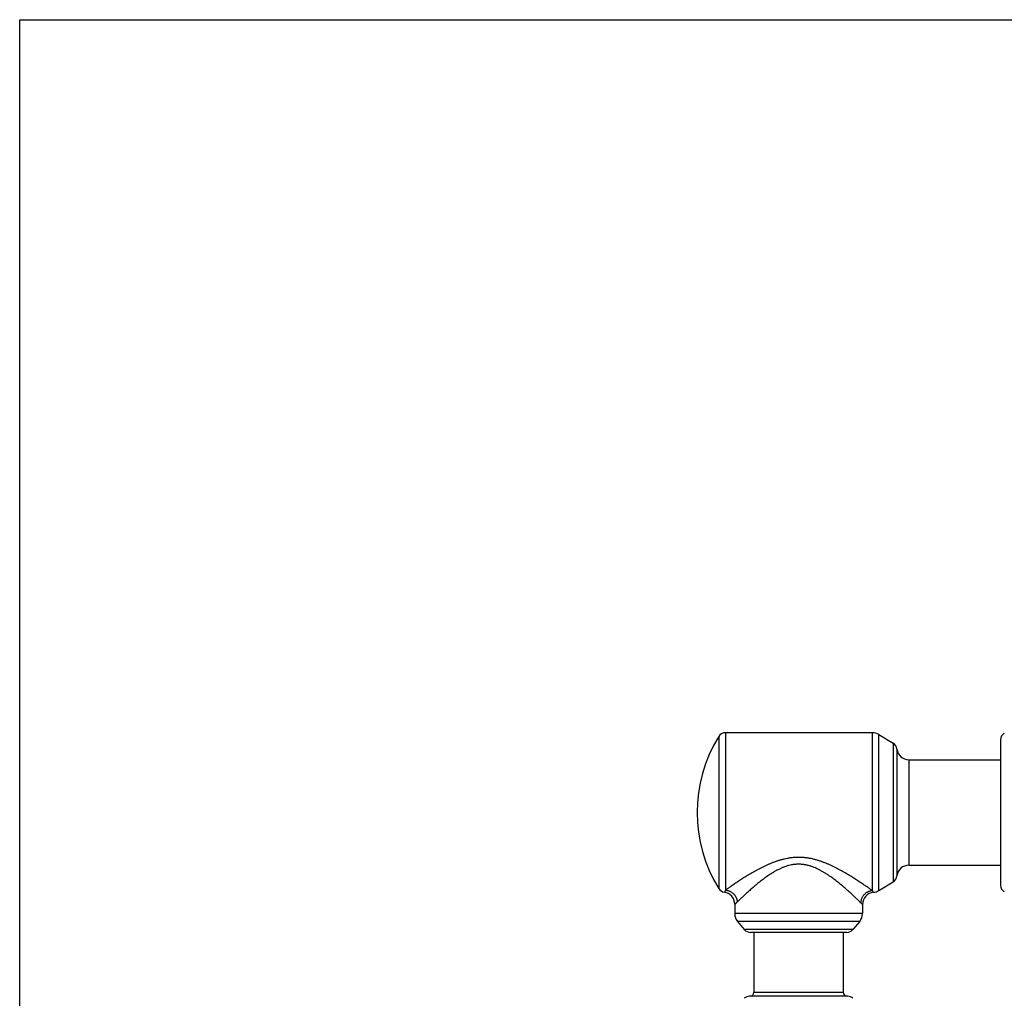
# Model space of a CAD drawing. Units: inches. Extents: x 0 to 11, y 0 to 8.5.
# Drawn here: x 0 to 4.9, y 3.7 to 8.5 of the extents above; entities that cross this region are included whole.
import ezdxf

# ---------------------------------------------------------------- set-up
doc = ezdxf.new("R2010")
doc.units = ezdxf.units.IN
doc.header["$LTSCALE"] = 0.605
doc.header["$MEASUREMENT"] = 0
doc.layers.get('0').update_dxf_attribs({"linetype": 'CONTINUOUS'})

msp = doc.modelspace()

# ---------------------------------------------------------------- linework, layer by layer
at = {"color": 7, "linetype": 'Continuous'}
for p, q in [((0, 0), (0, 8.5)), ((0, 8.5), (11, 8.5)), ((3.4463, 4.9654), (3.4463, 4.2165)), ((3.4804, 4.9845), (3.4804, 4.2081)), ((4.2049, 4.9845), (3.4804, 4.9845)), ((4.2049, 4.205), (4.2049, 4.9845)), ((4.2362, 4.2063), (4.2362, 4.9756)), ((4.2362, 4.9756), (4.3063, 4.9327)), ((4.3063, 4.9327), (4.3063, 4.2493)), ((4.3251, 4.9035), (4.3251, 4.2784)), ((4.8364, 4.9492), (4.8364, 4.2327)), ((4.3846, 4.851), (4.3846, 4.331)), ((4.3846, 4.851), (4.8364, 4.851)), ((4.3846, 4.331), (4.8364, 4.331)), ((4.2362, 4.2063), (4.3063, 4.2493)), ((3.4804, 4.2081), (3.4744, 4.1979)), ((4.2101, 4.1977), (4.2049, 4.205)), ((3.5254, 4.1386), (3.5254, 4.0926)), ((4.1554, 4.1379), (4.1465, 4.1461)), ((4.1554, 4.1379), (4.1554, 4.0926)), ((4.1554, 4.0926), (3.5254, 4.0926)), ((3.5393, 4.0543), (3.5724, 4.0144)), ((4.1416, 4.0543), (3.5393, 4.0543)), ((4.1416, 4.0543), (4.1084, 4.0144)), ((4.1084, 4.0144), (3.5724, 4.0144)), ((4.0776, 4), (3.6032, 4)), ((3.6204, 4), (3.6204, 3.705)), ((4.0604, 4), (4.0604, 3.705)), ((3.6204, 3.705), (4.0604, 3.705)), ((4.0817, 3.685), (3.5991, 3.685))]:
    msp.add_line(p, q, dxfattribs=at)
for centre, radius, start, end in [((4.0554, 4.591), 0.715, 148.419, 211.581), ((3.4804, 4.9445), 0.04, 90, 148.419), ((4.2049, 4.9245), 0.06, 58.5, 90), ((4.8764, 4.9492), 0.04, 123, 180), ((4.2854, 4.8986), 0.04, 7.1236, 58.5), ((4.3846, 4.911), 0.06, 187.1236, 270), ((4.3846, 4.271), 0.06, 90, 172.8764), ((4.2854, 4.2834), 0.04, 301.5, 352.8764), ((4.8764, 4.2327), 0.04, 180, 237), ((3.4804, 4.2375), 0.04, 211.581, 261.3921), ((3.4654, 4.1386), 0.06, 0, 81.3921), ((4.2154, 4.1379), 0.06, 95.041, 180), ((4.2049, 4.2575), 0.06, 275.041, 301.5), ((3.5854, 4.0926), 0.06, 180, 219.7261), ((4.0954, 4.0926), 0.06, 320.2739, 360), ((3.6032, 4.04), 0.04, 219.7261, 270), ((4.0776, 4.04), 0.04, 270, 320.2739), ((3.6004, 3.705), 0.02, 270, 360), ((4.0804, 3.705), 0.02, 180, 270), ((3.5991, 3.645), 0.04, 90, 131.724), ((4.0817, 3.645), 0.04, 48.276, 90)]:
    msp.add_arc(centre, radius, start, end, dxfattribs=at)
for points, knots in [([(4.2049, 4.205), (4.2034, 4.2061), (4.2002, 4.2083), (4.195, 4.212), (4.1892, 4.2161), (4.1827, 4.2206), (4.1757, 4.2254), (4.1653, 4.2326), (4.1511, 4.2422), (4.1328, 4.2544), (4.1129, 4.2672), (4.0916, 4.2805), (4.069, 4.2939), (4.0452, 4.3073), (4.0203, 4.3204), (3.9987, 4.3307), (3.9808, 4.3384), (3.967, 4.344), (3.953, 4.3492), (3.9387, 4.3539), (3.9241, 4.3582), (3.9093, 4.3619), (3.8967, 4.3644), (3.8866, 4.3661), (3.879, 4.3672), (3.8713, 4.3681), (3.861, 4.369), (3.8481, 4.3697), (3.8352, 4.3697), (3.8248, 4.3693), (3.8171, 4.3688), (3.8094, 4.3681), (3.8017, 4.3672), (3.7941, 4.3661), (3.7839, 4.3644), (3.7714, 4.3618), (3.7566, 4.3581), (3.742, 4.3539), (3.7277, 4.3491), (3.7136, 4.3439), (3.6999, 4.3384), (3.6864, 4.3325), (3.6732, 4.3264), (3.6603, 4.3201), (3.6477, 4.3137), (3.6353, 4.3071), (3.6194, 4.2982), (3.6003, 4.2871), (3.5783, 4.2737), (3.5577, 4.2607), (3.5386, 4.2481), (3.5237, 4.2381), (3.5126, 4.2306), (3.505, 4.2254), (3.498, 4.2205), (3.4916, 4.216), (3.4858, 4.2119), (3.4821, 4.2094), (3.4804, 4.2081)], [0, 0, 0, 0, 0.006788, 0.014636, 0.023477, 0.033243, 0.043865, 0.055278, 0.080225, 0.107625, 0.137087, 0.168282, 0.200936, 0.234826, 0.269766, 0.305603, 0.323817, 0.342207, 0.360759, 0.379458, 0.39829, 0.417238, 0.436285, 0.445841, 0.455414, 0.465002, 0.474603, 0.493826, 0.513062, 0.522677, 0.532286, 0.541887, 0.551475, 0.561048, 0.570603, 0.58965, 0.608597, 0.627427, 0.646125, 0.664676, 0.683064, 0.701277, 0.719298, 0.737111, 0.754701, 0.772049, 0.789134, 0.822426, 0.854375, 0.884733, 0.9132, 0.939416, 0.951549, 0.962955, 0.97357, 0.983327, 0.992161, 1, 1, 1, 1]), ([(4.1465, 4.1461), (4.1454, 4.1473), (4.1428, 4.1498), (4.1387, 4.1538), (4.1341, 4.1582), (4.127, 4.165), (4.1171, 4.1744), (4.104, 4.1867), (4.0894, 4.2), (4.0735, 4.2141), (4.0595, 4.2263), (4.0476, 4.2362), (4.0384, 4.2438), (4.0288, 4.2514), (4.019, 4.259), (4.0089, 4.2666), (3.9985, 4.2741), (3.9896, 4.2802), (3.9823, 4.2851), (3.9768, 4.2887), (3.9711, 4.2922), (3.9654, 4.2957), (3.9596, 4.2991), (3.9537, 4.3025), (3.9478, 4.3057), (3.9397, 4.3099), (3.9293, 4.315), (3.9166, 4.3204), (3.9057, 4.3245), (3.8967, 4.3273), (3.89, 4.3292), (3.8831, 4.331), (3.8762, 4.3325), (3.8691, 4.3337), (3.8621, 4.3347), (3.855, 4.3354), (3.8478, 4.3358), (3.8407, 4.336), (3.8335, 4.3359), (3.8264, 4.3354), (3.8193, 4.3348), (3.8122, 4.3338), (3.8029, 4.3322), (3.7868, 4.3285), (3.7712, 4.3232), (3.7583, 4.3179), (3.752, 4.3151), (3.7457, 4.3122), (3.7396, 4.3091), (3.7335, 4.306), (3.7256, 4.3017), (3.712, 4.2938), (3.6935, 4.282), (3.6758, 4.2695), (3.6622, 4.2593), (3.6524, 4.2517), (3.6428, 4.2441), (3.6335, 4.2365), (3.6245, 4.2289), (3.6131, 4.2191), (3.5995, 4.2072), (3.5842, 4.1935), (3.5703, 4.1806), (3.5597, 4.1706), (3.552, 4.1633), (3.5469, 4.1584), (3.5423, 4.1539), (3.5394, 4.1511), (3.538, 4.1498)], [0, 0, 0, 0, 0.0068, 0.01462, 0.023397, 0.033072, 0.054864, 0.079523, 0.106622, 0.135795, 0.166728, 0.182773, 0.199164, 0.215877, 0.232888, 0.250177, 0.267726, 0.285517, 0.294499, 0.303536, 0.312627, 0.321769, 0.330962, 0.340205, 0.349495, 0.35883, 0.377635, 0.396606, 0.415732, 0.42535, 0.434999, 0.444678, 0.454384, 0.464112, 0.47386, 0.483622, 0.493395, 0.503173, 0.512951, 0.522724, 0.532487, 0.542236, 0.551966, 0.571352, 0.609737, 0.619247, 0.628716, 0.638144, 0.647528, 0.656868, 0.666161, 0.684603, 0.720869, 0.756225, 0.773525, 0.790548, 0.807273, 0.823677, 0.839736, 0.855421, 0.885544, 0.913763, 0.93974, 0.963078, 0.973618, 0.983326, 0.992142, 1, 1, 1, 1]), ([(3.4804, 4.2081), (3.4822, 4.208), (3.4858, 4.2076), (3.4912, 4.2065), (3.4965, 4.2048), (3.5016, 4.2027), (3.5066, 4.2001), (3.5113, 4.1971), (3.5158, 4.1937), (3.5199, 4.1898), (3.5237, 4.1856), (3.5271, 4.1811), (3.5301, 4.1763), (3.5326, 4.1713), (3.5347, 4.1661), (3.5363, 4.1607), (3.5375, 4.1553), (3.5379, 4.1516), (3.538, 4.1498)], [0, 0, 0, 0, 0.061113, 0.122615, 0.184474, 0.246677, 0.309185, 0.371949, 0.434915, 0.498022, 0.561202, 0.624387, 0.687508, 0.750498, 0.813295, 0.875838, 0.938093, 1, 1, 1, 1]), ([(4.2049, 4.205), (4.203, 4.2049), (4.1993, 4.2046), (4.1938, 4.2035), (4.1884, 4.2019), (4.1831, 4.1998), (4.178, 4.1973), (4.1732, 4.1942), (4.1687, 4.1908), (4.1645, 4.1869), (4.1606, 4.1827), (4.1572, 4.1781), (4.1542, 4.1732), (4.1517, 4.1681), (4.1496, 4.1628), (4.148, 4.1573), (4.147, 4.1518), (4.1466, 4.148), (4.1465, 4.1461)], [0, 0, 0, 0, 0.061498, 0.123277, 0.185315, 0.247603, 0.310112, 0.372809, 0.435653, 0.498599, 0.561597, 0.624597, 0.687548, 0.750401, 0.813111, 0.875634, 0.937944, 1, 1, 1, 1]), ([(3.538, 4.1498), (3.537, 4.1488), (3.5356, 4.1475), (3.5338, 4.1458), (3.5326, 4.1447), (3.5315, 4.1437), (3.5304, 4.1428), (3.5295, 4.142), (3.5287, 4.1413), (3.5279, 4.1406), (3.5273, 4.1402), (3.5269, 4.1398), (3.5267, 4.1396), (3.5264, 4.1394), (3.5262, 4.1393), (3.526, 4.1391), (3.5259, 4.139), (3.5257, 4.1389), (3.5257, 4.1388), (3.5256, 4.1388), (3.5256, 4.1387), (3.5255, 4.1387), (3.5255, 4.1387), (3.5255, 4.1386), (3.5254, 4.1386), (3.5254, 4.1386), (3.5254, 4.1386), (3.5254, 4.1386), (3.5254, 4.1386), (3.5254, 4.1386), (3.5254, 4.1386), (3.5254, 4.1386)], [0, 0, 0, 0, 0.236175, 0.342189, 0.440155, 0.530103, 0.612071, 0.686095, 0.752209, 0.810447, 0.860844, 0.883111, 0.903429, 0.9218, 0.938228, 0.952716, 0.965268, 0.975885, 0.980469, 0.98457, 0.988187, 0.991322, 0.993974, 0.996144, 0.997831, 0.998494, 0.999036, 0.999458, 0.999759, 0.99994, 1, 1, 1, 1])]:
    msp.add_open_spline(points, degree=3, knots=knots, dxfattribs=at)

doc.saveas('drawing.dxf')
